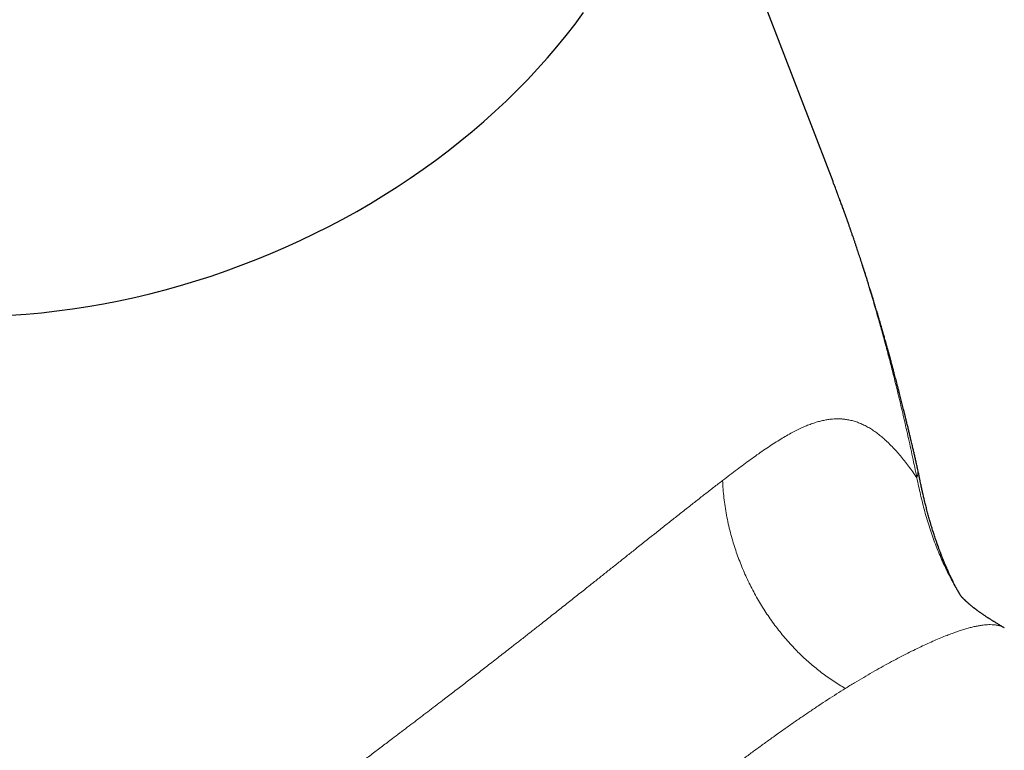
# Model space of a CAD drawing. Units: millimetres. Extents: x 8 to 979, y 12 to 648.
# Drawn here: x 814 to 861, y 219 to 254 of the extents above; entities that cross this region are included whole.
import ezdxf

# ---------------------------------------------------------------- set-up
doc = ezdxf.new("R2010")
doc.units = ezdxf.units.MM

msp = doc.modelspace()

# ---------------------------------------------------------------- linework, layer by layer
at = {"color": 7, "linetype": 'Continuous', "lineweight": 30}
for p, q in [((852.995, 246.344), (845.531, 265.715)), ((852.999, 246.332), (852.994, 246.345)), ((857.025, 232.676), (857.024, 232.678))]:
    msp.add_line(p, q, dxfattribs=at)
at = {"color": 7, "linetype": 'Continuous', "lineweight": 30, "flags": 128}
msp.add_lwpolyline([(813.779, 239.973), (814.514, 240.026), (815.251, 240.094), (815.989, 240.178), (816.728, 240.277), (817.468, 240.392), (818.208, 240.521), (818.947, 240.666), (819.685, 240.826), (820.421, 241.001), (821.155, 241.19), (821.887, 241.395), (822.615, 241.613), (823.34, 241.846), (824.061, 242.094), (824.777, 242.355), (825.488, 242.63), (826.194, 242.919), (826.893, 243.221), (827.586, 243.537), (828.271, 243.866), (828.95, 244.207), (829.62, 244.561), (830.282, 244.928), (830.935, 245.306), (831.579, 245.697), (832.213, 246.098), (832.836, 246.512), (833.449, 246.936), (834.051, 247.371), (834.642, 247.816), (835.221, 248.272), (835.787, 248.737), (836.341, 249.212), (836.882, 249.696), (837.409, 250.188), (837.923, 250.69), (838.422, 251.199), (838.907, 251.716), (839.377, 252.241), (839.832, 252.773), (840.272, 253.311), (840.696, 253.856), (841.104, 254.407)], dxfattribs=at)
at = {"color": 252, "linetype": 'Continuous', "lineweight": 0}
for points, knots in [([(856.995, 232.223), (856.925, 232.559), (856.788, 233.224), (856.571, 234.212), (856.351, 235.183), (856.125, 236.134), (855.914, 236.986), (855.72, 237.742), (855.546, 238.404), (855.412, 238.898), (855.321, 239.229), (855.274, 239.398), (855.226, 239.567), (855.175, 239.748), (855.065, 240.134), (854.892, 240.73), (854.654, 241.519), (854.41, 242.302), (854.162, 243.068), (853.911, 243.819), (853.648, 244.577), (853.373, 245.342), (853.152, 245.937), (853.023, 246.268), (852.994, 246.344)], [0, 0, 0, 0, 0.071512, 0.141628, 0.210354, 0.277693, 0.343652, 0.391148, 0.437906, 0.483931, 0.495959, 0.507936, 0.519863, 0.53177, 0.546093, 0.601717, 0.658104, 0.713407, 0.767632, 0.820787, 0.872879, 0.928965, 0.983788, 1, 1, 1, 1]), ([(856.995, 232.223), (856.929, 232.319), (856.798, 232.508), (856.601, 232.776), (856.406, 233.029), (856.213, 233.267), (856.015, 233.496), (855.812, 233.716), (855.659, 233.868), (855.565, 233.958), (855.529, 233.992), (855.492, 234.025), (855.453, 234.061), (855.368, 234.136), (855.228, 234.255), (855.034, 234.403), (854.831, 234.541), (854.627, 234.662), (854.422, 234.766), (854.216, 234.854), (854.008, 234.924), (853.799, 234.978), (853.64, 235.006), (853.532, 235.019), (853.477, 235.025), (853.422, 235.03), (853.366, 235.033), (853.311, 235.036), (853.255, 235.037), (853.166, 235.037), (853.044, 235.034), (852.876, 235.02), (852.696, 234.995), (852.501, 234.957), (852.294, 234.905), (852.074, 234.838), (851.844, 234.755), (851.608, 234.657), (851.365, 234.546), (851.113, 234.419), (850.849, 234.275), (850.572, 234.114), (850.287, 233.937), (849.992, 233.746), (849.687, 233.54), (849.377, 233.324), (849.064, 233.099), (848.746, 232.866), (848.417, 232.621), (848.079, 232.365), (847.845, 232.186), (847.728, 232.096)], [0, 0, 0, 0, 0.032352, 0.064052, 0.095105, 0.125517, 0.155294, 0.187322, 0.218598, 0.224025, 0.22943, 0.234811, 0.240186, 0.246764, 0.272351, 0.301355, 0.329838, 0.357811, 0.385285, 0.412275, 0.438794, 0.464856, 0.490475, 0.497026, 0.503556, 0.510066, 0.516556, 0.523026, 0.529476, 0.535908, 0.553497, 0.57095, 0.591558, 0.611992, 0.632943, 0.655534, 0.678016, 0.700408, 0.722726, 0.744987, 0.768251, 0.79157, 0.814964, 0.838452, 0.862053, 0.885786, 0.9083, 0.930964, 0.953793, 0.9768, 1, 1, 1, 1]), ([(856.995, 232.223), (857.006, 232.262), (857.029, 232.341), (857.044, 232.455), (857.042, 232.567), (857.035, 232.64), (857.025, 232.675), (857.025, 232.676)], [0, 0, 0, 0, 0.249955, 0.499909, 0.749862, 0.999814, 1, 1, 1, 1]), ([(847.728, 232.096), (847.588, 231.989), (847.311, 231.775), (846.88, 231.441), (846.442, 231.099), (845.995, 230.747), (845.541, 230.39), (845.082, 230.026), (844.617, 229.657), (844.144, 229.281), (843.689, 228.919), (843.254, 228.573), (842.841, 228.245), (842.423, 227.912), (842, 227.576), (841.572, 227.236), (841.113, 226.872), (840.624, 226.484), (840.102, 226.071), (839.575, 225.655), (839.155, 225.324), (838.845, 225.08), (838.646, 224.924), (838.447, 224.768), (838.247, 224.611), (838.046, 224.454), (837.844, 224.296), (837.523, 224.045), (837.081, 223.701), (836.537, 223.278), (836.009, 222.869), (835.498, 222.475), (834.983, 222.079), (834.521, 221.725), (834.112, 221.412), (833.756, 221.141), (833.4, 220.87), (833.046, 220.6), (832.692, 220.332), (832.339, 220.064), (831.943, 219.763), (831.504, 219.43), (831.024, 219.066), (830.546, 218.704), (830.082, 218.351), (829.628, 218.005), (829.183, 217.666), (828.734, 217.323), (828.284, 216.98), (827.84, 216.641), (827.417, 216.318), (827.008, 216.008), (826.604, 215.703), (826.291, 215.468), (826.071, 215.303), (825.946, 215.21), (825.824, 215.119), (825.709, 215.034), (825.602, 214.955), (825.499, 214.879), (825.394, 214.801), (825.227, 214.679), (824.995, 214.51), (824.695, 214.293), (824.382, 214.071), (824.058, 213.842), (823.729, 213.614), (823.405, 213.392), (823.112, 213.196), (822.846, 213.021), (822.596, 212.86), (822.336, 212.695), (822.073, 212.531), (821.818, 212.376), (821.579, 212.234), (821.404, 212.132), (821.287, 212.065), (821.223, 212.029), (821.16, 211.994), (821.098, 211.958), (821.035, 211.924), (820.974, 211.89), (820.912, 211.856), (820.809, 211.799), (820.664, 211.721), (820.433, 211.6), (820.163, 211.463), (819.91, 211.34), (819.721, 211.251), (819.591, 211.191), (819.463, 211.133), (819.338, 211.078), (819.216, 211.026), (819.082, 210.97), (818.937, 210.91), (818.707, 210.82), (818.41, 210.71), (818.049, 210.589), (817.699, 210.483), (817.359, 210.393), (817.029, 210.317), (816.779, 210.269), (816.606, 210.24), (816.507, 210.225), (816.408, 210.211), (816.31, 210.198), (816.213, 210.187), (816.116, 210.177), (816.019, 210.168), (815.857, 210.154), (815.629, 210.142), (815.319, 210.137), (814.997, 210.146), (814.664, 210.172), (814.409, 210.205), (814.23, 210.234), (814.128, 210.252), (814.025, 210.272), (813.923, 210.294), (813.821, 210.317), (813.719, 210.341), (813.618, 210.368), (813.446, 210.415), (813.203, 210.49), (812.901, 210.6), (812.613, 210.718), (812.338, 210.844), (812.065, 210.981), (811.884, 211.083), (811.794, 211.134)], [0, 0, 0, 0, 0.013076, 0.026087, 0.039044, 0.051958, 0.06484, 0.077471, 0.090092, 0.102714, 0.115348, 0.125913, 0.136491, 0.147088, 0.15771, 0.168363, 0.179052, 0.191706, 0.204428, 0.217229, 0.230118, 0.234893, 0.239683, 0.244488, 0.249308, 0.254145, 0.258997, 0.263867, 0.277347, 0.290964, 0.303246, 0.315651, 0.328183, 0.340848, 0.349611, 0.358404, 0.367228, 0.376085, 0.384975, 0.393901, 0.402865, 0.415254, 0.42772, 0.440267, 0.4529, 0.4648, 0.476961, 0.489386, 0.502076, 0.514823, 0.527264, 0.538694, 0.550575, 0.56291, 0.56663, 0.57039, 0.57419, 0.577679, 0.580756, 0.583899, 0.587106, 0.590378, 0.599179, 0.608418, 0.618095, 0.628209, 0.638761, 0.648996, 0.658816, 0.666528, 0.674236, 0.682624, 0.691261, 0.699398, 0.707037, 0.714175, 0.716219, 0.71825, 0.720267, 0.72227, 0.72426, 0.726236, 0.728199, 0.730148, 0.736187, 0.742091, 0.752302, 0.762088, 0.766319, 0.770466, 0.774527, 0.778504, 0.782397, 0.786205, 0.791244, 0.796286, 0.808009, 0.81934, 0.830279, 0.84083, 0.850994, 0.860775, 0.863808, 0.866816, 0.869798, 0.872755, 0.875687, 0.878594, 0.881477, 0.884335, 0.893157, 0.901741, 0.911657, 0.92125, 0.930531, 0.933443, 0.936337, 0.939212, 0.94207, 0.94491, 0.947733, 0.95054, 0.95333, 0.961997, 0.970521, 0.978021, 0.985427, 0.99275, 1, 1, 1, 1]), ([(853.582, 222.184), (853.485, 222.241), (853.292, 222.355), (853.005, 222.54), (852.725, 222.732), (852.452, 222.932), (852.187, 223.14), (851.931, 223.354), (851.682, 223.575), (851.441, 223.803), (851.195, 224.049), (850.947, 224.313), (850.697, 224.597), (850.457, 224.89), (850.225, 225.19), (850.003, 225.497), (849.79, 225.811), (849.587, 226.132), (849.393, 226.458), (849.21, 226.79), (849.036, 227.126), (848.872, 227.467), (848.719, 227.811), (848.577, 228.159), (848.444, 228.51), (848.323, 228.864), (848.207, 229.236), (848.098, 229.628), (847.999, 230.038), (847.915, 230.449), (847.845, 230.861), (847.79, 231.274), (847.75, 231.687), (847.735, 231.959), (847.728, 232.096)], [0, 0, 0, 0, 0.032249, 0.063807, 0.094717, 0.125025, 0.154778, 0.183503, 0.211781, 0.239656, 0.267169, 0.298048, 0.328573, 0.358802, 0.388789, 0.418584, 0.448237, 0.47779, 0.507288, 0.536768, 0.566269, 0.595825, 0.62547, 0.655235, 0.685153, 0.715255, 0.745572, 0.780524, 0.815848, 0.851597, 0.887827, 0.924595, 0.961963, 1, 1, 1, 1]), ([(859.085, 226.602), (859.065, 226.635), (858.984, 226.767), (858.846, 227.006), (858.672, 227.321), (858.501, 227.651), (858.334, 227.991), (858.174, 228.34), (858.02, 228.699), (857.873, 229.067), (857.734, 229.446), (857.602, 229.834), (857.479, 230.228), (857.366, 230.627), (857.262, 231.028), (857.166, 231.429), (857.077, 231.829), (857.022, 232.092), (856.995, 232.223)], [0, 0, 0, 0, 0.019441, 0.077297, 0.137071, 0.198524, 0.261041, 0.324039, 0.38787, 0.452866, 0.519115, 0.586495, 0.654696, 0.723259, 0.792114, 0.861374, 0.930757, 1, 1, 1, 1]), ([(861.162, 225.075), (861.142, 225.087), (861.084, 225.122), (860.97, 225.164), (860.824, 225.201), (860.665, 225.222), (860.511, 225.229), (860.363, 225.225), (860.227, 225.214), (860.114, 225.2), (860.028, 225.187), (859.97, 225.178), (859.912, 225.167), (859.853, 225.156), (859.793, 225.144), (859.69, 225.121), (859.538, 225.085), (859.333, 225.028), (859.121, 224.963), (858.901, 224.89), (858.672, 224.808), (858.419, 224.712), (858.138, 224.599), (857.83, 224.468), (857.512, 224.326), (857.179, 224.171), (856.83, 224.002), (856.465, 223.82), (856.086, 223.624), (855.694, 223.415), (855.292, 223.193), (854.88, 222.96), (854.458, 222.715), (854.027, 222.457), (853.731, 222.275), (853.582, 222.184)], [0, 0, 0, 0, 0.022042, 0.063991, 0.105057, 0.145244, 0.184556, 0.212831, 0.24064, 0.267983, 0.278599, 0.289143, 0.299616, 0.310018, 0.320349, 0.33061, 0.363068, 0.395094, 0.426692, 0.457867, 0.488624, 0.519803, 0.556757, 0.593394, 0.629725, 0.66576, 0.702763, 0.739846, 0.777022, 0.814303, 0.851702, 0.88856, 0.925554, 0.962697, 1, 1, 1, 1]), ([(853.582, 222.184), (853.444, 222.097), (853.167, 221.925), (852.746, 221.654), (852.323, 221.376), (851.897, 221.091), (851.468, 220.8), (851.035, 220.501), (850.608, 220.201), (850.187, 219.902), (849.774, 219.605), (849.359, 219.303), (848.942, 218.996), (848.522, 218.684), (848.092, 218.362), (847.652, 218.029), (847.201, 217.684), (846.747, 217.334), (846.322, 217.004), (845.928, 216.695), (845.565, 216.409), (845.208, 216.126), (844.853, 215.842), (844.5, 215.559), (844.142, 215.27), (843.78, 214.976), (843.416, 214.678), (843.049, 214.376), (842.679, 214.069), (842.28, 213.736), (841.855, 213.378), (841.406, 212.996), (840.959, 212.612), (840.513, 212.226), (840.071, 211.841), (839.638, 211.463), (839.291, 211.16), (839.024, 210.926), (838.831, 210.757), (838.639, 210.59), (838.449, 210.424), (838.26, 210.261), (838.074, 210.1), (837.84, 209.898), (837.558, 209.658), (837.232, 209.381), (836.885, 209.092), (836.516, 208.789), (836.123, 208.471), (835.727, 208.158), (835.38, 207.89), (835.082, 207.662), (834.831, 207.474), (834.581, 207.289), (834.337, 207.111), (834.045, 206.902), (833.705, 206.662), (833.311, 206.39), (833.003, 206.183), (832.782, 206.037), (832.648, 205.949), (832.513, 205.861), (832.378, 205.774), (832.243, 205.688), (832.108, 205.602), (831.874, 205.455), (831.543, 205.251), (831.116, 204.996), (830.69, 204.75), (830.264, 204.512), (829.841, 204.284), (829.453, 204.083), (829.1, 203.906), (828.78, 203.752), (828.462, 203.604), (828.146, 203.463), (827.832, 203.328), (827.508, 203.196), (827.176, 203.067), (826.837, 202.943), (826.501, 202.828), (826.169, 202.722), (825.841, 202.625), (825.511, 202.536), (825.177, 202.455), (824.838, 202.381), (824.498, 202.318), (824.127, 202.259), (823.85, 202.224), (823.666, 202.205), (823.61, 202.199), (823.553, 202.194), (823.496, 202.189), (823.439, 202.184), (823.265, 202.171), (822.974, 202.154), (822.568, 202.146), (822.165, 202.153), (821.765, 202.174), (821.367, 202.209), (820.987, 202.256), (820.624, 202.313), (820.277, 202.377), (819.895, 202.459), (819.606, 202.531), (819.413, 202.582), (819.353, 202.599), (819.294, 202.615), (819.234, 202.632), (819.174, 202.649), (818.988, 202.703), (818.674, 202.8), (818.229, 202.951), (817.782, 203.117), (817.331, 203.297), (816.878, 203.491), (816.429, 203.695), (815.986, 203.907), (815.548, 204.127), (815.107, 204.358), (814.662, 204.6), (814.362, 204.772), (814.212, 204.857)], [0, 0, 0, 0, 0.0101929, 0.0203087, 0.03035, 0.040319, 0.0502183, 0.0600505, 0.0700172, 0.0791966, 0.0883664, 0.0975289, 0.1066863, 0.1158408, 0.1249945, 0.1346607, 0.1443727, 0.1541331, 0.1639443, 0.1716904, 0.1794707, 0.1872862, 0.1946949, 0.2023277, 0.2100481, 0.2178568, 0.2257548, 0.233743, 0.2418222, 0.2499932, 0.2600133, 0.2700214, 0.2800189, 0.2901711, 0.3003737, 0.3103455, 0.3200883, 0.3245616, 0.3291232, 0.3336508, 0.3381445, 0.3426047, 0.3470315, 0.3514251, 0.3593949, 0.3672559, 0.3750098, 0.3845373, 0.3941601, 0.4038818, 0.4137054, 0.419934, 0.4262048, 0.4325188, 0.4387713, 0.4446949, 0.4546859, 0.4648269, 0.4751202, 0.478621, 0.4821394, 0.4856755, 0.4892293, 0.492801, 0.4963905, 0.499998, 0.5114382, 0.52298, 0.5346255, 0.5463768, 0.5582358, 0.5699886, 0.5791463, 0.5883071, 0.597472, 0.6066416, 0.6158169, 0.6249988, 0.6351694, 0.6452734, 0.6553119, 0.6652862, 0.6751975, 0.685047, 0.6952147, 0.7056782, 0.716031, 0.7262748, 0.7396329, 0.7413686, 0.7431012, 0.7448307, 0.7465571, 0.7482804, 0.7500007, 0.762473, 0.7747659, 0.7868837, 0.798831, 0.8106126, 0.8222334, 0.832331, 0.8423118, 0.8521796, 0.8650387, 0.8667091, 0.8683764, 0.8700407, 0.871702, 0.8733602, 0.8750154, 0.887159, 0.8991748, 0.9110723, 0.9228615, 0.9345524, 0.9461556, 0.9570248, 0.9678346, 0.9785941, 0.9893127, 1, 1, 1, 1])]:
    msp.add_open_spline(points, degree=3, knots=knots, dxfattribs=at)
at = {"color": 7, "linetype": 'Continuous', "lineweight": 30}
for points, knots in [([(857.024, 232.678), (857.009, 232.748), (856.978, 232.882), (856.933, 233.08), (856.89, 233.269), (856.847, 233.456), (856.81, 233.613), (856.779, 233.748), (856.751, 233.865), (856.72, 233.997), (856.686, 234.143), (856.648, 234.303), (856.605, 234.479), (856.567, 234.638), (856.535, 234.771), (856.511, 234.87), (856.49, 234.955), (856.472, 235.026), (856.458, 235.083), (856.447, 235.129), (856.435, 235.177), (856.421, 235.236), (856.403, 235.31), (856.381, 235.396), (856.346, 235.538), (856.296, 235.736), (856.232, 235.99), (856.175, 236.213), (856.127, 236.399), (856.09, 236.543), (856.053, 236.684), (856.017, 236.822), (855.982, 236.956), (855.948, 237.085), (855.919, 237.193), (855.896, 237.279), (855.88, 237.342), (855.865, 237.397), (855.851, 237.45), (855.835, 237.51), (855.814, 237.586), (855.789, 237.678), (855.75, 237.823), (855.699, 238.011), (855.638, 238.232), (855.58, 238.442), (855.53, 238.619), (855.49, 238.763), (855.459, 238.873), (855.43, 238.973), (855.405, 239.061), (855.384, 239.135), (855.367, 239.194), (855.353, 239.243), (855.339, 239.294), (855.321, 239.354), (855.3, 239.427), (855.271, 239.527), (855.235, 239.654), (855.19, 239.806), (855.148, 239.948), (855.11, 240.078), (855.076, 240.19), (855.043, 240.303), (855.009, 240.415), (854.975, 240.527), (854.942, 240.639), (854.909, 240.746), (854.88, 240.841), (854.857, 240.917), (854.84, 240.973), (854.827, 241.016), (854.815, 241.053), (854.801, 241.099), (854.782, 241.161), (854.756, 241.244), (854.724, 241.346), (854.686, 241.469), (854.641, 241.614), (854.59, 241.773), (854.537, 241.94), (854.47, 242.149), (854.391, 242.394), (854.301, 242.672), (854.213, 242.937), (854.139, 243.16), (854.078, 243.341), (854.03, 243.48), (853.988, 243.606), (853.95, 243.716), (853.918, 243.81), (853.89, 243.889), (853.867, 243.956), (853.848, 244.011), (853.832, 244.058), (853.815, 244.105), (853.795, 244.163), (853.771, 244.232), (853.743, 244.312), (853.706, 244.415), (853.66, 244.545), (853.604, 244.704), (853.539, 244.883), (853.468, 245.081), (853.388, 245.298), (853.301, 245.534), (853.207, 245.787), (853.105, 246.055), (853.035, 246.239), (852.999, 246.332)], [0, 0, 0, 0, 0.015498, 0.029838, 0.043801, 0.057539, 0.071052, 0.078709, 0.087325, 0.097018, 0.107788, 0.119635, 0.132561, 0.146564, 0.154731, 0.162057, 0.168341, 0.173583, 0.177783, 0.180941, 0.183735, 0.188337, 0.193822, 0.20019, 0.207341, 0.225171, 0.243856, 0.263398, 0.274241, 0.284837, 0.295179, 0.305266, 0.3151, 0.324679, 0.333647, 0.338973, 0.343596, 0.347515, 0.350914, 0.355235, 0.360786, 0.367568, 0.375581, 0.392612, 0.408833, 0.42424, 0.438832, 0.447588, 0.455798, 0.463122, 0.469557, 0.475102, 0.479155, 0.482551, 0.485942, 0.490333, 0.495736, 0.501932, 0.512305, 0.523425, 0.535292, 0.543549, 0.551795, 0.56002, 0.568224, 0.576407, 0.58457, 0.592698, 0.599928, 0.605201, 0.609336, 0.612332, 0.614589, 0.617447, 0.622264, 0.628297, 0.635548, 0.644669, 0.65519, 0.66711, 0.679513, 0.691633, 0.712827, 0.733095, 0.752436, 0.77085, 0.78195, 0.792268, 0.801446, 0.809485, 0.816382, 0.821885, 0.826729, 0.83105, 0.833682, 0.837112, 0.841339, 0.846364, 0.852187, 0.85881, 0.868971, 0.880578, 0.893635, 0.908142, 0.924104, 0.941199, 0.959704, 0.979622, 1, 1, 1, 1]), ([(859.085, 226.603), (859.075, 226.619), (859.055, 226.653), (859.022, 226.709), (858.989, 226.766), (858.958, 226.823), (858.931, 226.871), (858.906, 226.916), (858.881, 226.962), (858.855, 227.012), (858.819, 227.079), (858.774, 227.165), (858.717, 227.279), (858.665, 227.385), (858.622, 227.474), (858.593, 227.536), (858.566, 227.593), (858.537, 227.657), (858.502, 227.733), (858.46, 227.826), (858.413, 227.934), (858.369, 228.036), (858.331, 228.126), (858.302, 228.194), (858.278, 228.252), (858.26, 228.297), (858.245, 228.334), (858.227, 228.379), (858.203, 228.441), (858.171, 228.522), (858.134, 228.617), (858.093, 228.726), (858.056, 228.823), (858.028, 228.9), (858.011, 228.948), (857.998, 228.984), (857.986, 229.017), (857.974, 229.052), (857.959, 229.093), (857.937, 229.157), (857.907, 229.244), (857.87, 229.352), (857.834, 229.462), (857.798, 229.573), (857.763, 229.682), (857.731, 229.783), (857.705, 229.87), (857.684, 229.939), (857.665, 230), (857.647, 230.063), (857.625, 230.138), (857.598, 230.23), (857.568, 230.336), (857.537, 230.449), (857.506, 230.564), (857.476, 230.677), (857.446, 230.788), (857.418, 230.898), (857.382, 231.042), (857.34, 231.217), (857.291, 231.422), (857.246, 231.621), (857.21, 231.788), (857.179, 231.932), (857.153, 232.061), (857.123, 232.208), (857.089, 232.372), (857.057, 232.53), (857.034, 232.633), (857.025, 232.675)], [0, 0, 0, 0, 0.0134033, 0.0278816, 0.0404281, 0.0512769, 0.0606631, 0.0686075, 0.0778286, 0.0878808, 0.0988591, 0.1195058, 0.1421609, 0.1667837, 0.1806431, 0.1918339, 0.2013695, 0.2116237, 0.2258603, 0.2417681, 0.260317, 0.2815613, 0.2937586, 0.3057396, 0.3153984, 0.3226642, 0.3278987, 0.3336615, 0.3444583, 0.3576474, 0.3728607, 0.3900029, 0.4090636, 0.4187384, 0.4261628, 0.4313265, 0.4358388, 0.4412685, 0.4476208, 0.4549017, 0.4708207, 0.4875993, 0.5044443, 0.5213563, 0.538335, 0.5545096, 0.5673492, 0.5777734, 0.5860638, 0.5952839, 0.6062516, 0.6205705, 0.6370965, 0.6547792, 0.6722786, 0.6895803, 0.7066743, 0.7235512, 0.7402142, 0.7729257, 0.8047818, 0.8357639, 0.8658929, 0.8833032, 0.9034142, 0.926227, 0.9517395, 0.9799545, 1, 1, 1, 1]), ([(861.164, 225.077), (861.144, 225.088), (861.106, 225.11), (861.055, 225.14), (861.012, 225.166), (860.972, 225.189), (860.931, 225.213), (860.879, 225.244), (860.819, 225.28), (860.754, 225.319), (860.699, 225.353), (860.649, 225.384), (860.604, 225.412), (860.559, 225.44), (860.513, 225.469), (860.466, 225.499), (860.421, 225.528), (860.376, 225.557), (860.328, 225.588), (860.275, 225.624), (860.217, 225.662), (860.158, 225.702), (860.098, 225.743), (860.041, 225.783), (859.986, 225.822), (859.94, 225.855), (859.902, 225.883), (859.867, 225.908), (859.833, 225.933), (859.804, 225.955), (859.779, 225.974), (859.761, 225.988), (859.744, 226.001), (859.724, 226.016), (859.696, 226.038), (859.663, 226.064), (859.625, 226.094), (859.589, 226.124), (859.554, 226.153), (859.524, 226.178), (859.498, 226.2), (859.476, 226.218), (859.455, 226.236), (859.436, 226.253), (859.419, 226.268), (859.401, 226.284), (859.383, 226.3), (859.368, 226.314), (859.357, 226.324), (859.347, 226.333), (859.336, 226.343), (859.323, 226.355), (859.312, 226.365), (859.303, 226.375), (859.294, 226.383), (859.284, 226.392), (859.274, 226.402), (859.264, 226.412), (859.254, 226.421), (859.246, 226.429), (859.238, 226.437), (859.228, 226.447), (859.218, 226.458), (859.206, 226.47), (859.194, 226.481), (859.185, 226.491), (859.177, 226.5), (859.166, 226.511), (859.151, 226.527), (859.138, 226.542), (859.122, 226.559), (859.106, 226.577), (859.093, 226.593), (859.082, 226.606), (859.074, 226.616), (859.069, 226.622), (859.067, 226.625), (859.066, 226.626), (859.066, 226.626), (859.066, 226.626)], [0, 0, 0, 0, 0.0137621, 0.0252824, 0.0345855, 0.0431408, 0.0525869, 0.062919, 0.0796032, 0.0947029, 0.109341, 0.1205086, 0.1317375, 0.1431501, 0.1547532, 0.1668752, 0.1796043, 0.1907657, 0.2037175, 0.2183702, 0.235995, 0.2536172, 0.2704565, 0.2907233, 0.3082059, 0.3234864, 0.3363426, 0.3482132, 0.3597118, 0.3730386, 0.3809027, 0.3874256, 0.393511, 0.4013809, 0.411032, 0.4272825, 0.4428748, 0.4594948, 0.4757712, 0.4918952, 0.5032627, 0.5146103, 0.5261982, 0.5368023, 0.5455947, 0.5554698, 0.5684623, 0.5774752, 0.5838394, 0.589354, 0.5976245, 0.6060373, 0.6141184, 0.6210267, 0.6267748, 0.6336409, 0.6416346, 0.6506438, 0.6585804, 0.6647212, 0.671362, 0.6796113, 0.689993, 0.7009443, 0.7117349, 0.7208042, 0.7281678, 0.7443407, 0.7618692, 0.7804254, 0.8009573, 0.8326151, 0.8631467, 0.8923341, 0.9212733, 0.9492744, 0.9703593, 0.9920317, 1, 1, 1, 1])]:
    msp.add_open_spline(points, degree=3, knots=knots, dxfattribs=at)

doc.saveas('drawing.dxf')
